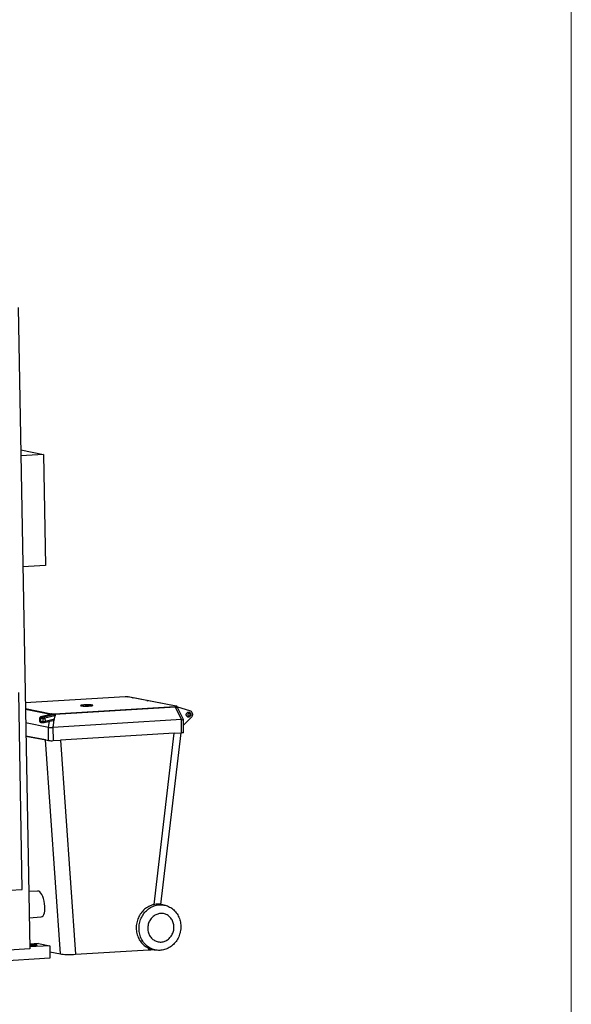
# Model space of a CAD drawing. Units: millimetres. Extents: x 5 to 415, y 0 to 297.
# Drawn here: x 367 to 415, y 75 to 161 of the extents above; entities that cross this region are included whole.
import ezdxf

# ---------------------------------------------------------------- set-up
doc = ezdxf.new("R2010")
doc.units = ezdxf.units.MM

msp = doc.modelspace()

# ---------------------------------------------------------------- linework, layer by layer
at = {"color": 7, "linetype": 'Continuous', "lineweight": 18}
msp.add_line((415, 5), (415, 292), dxfattribs=at)
at = {"color": 7, "linetype": 'Continuous', "lineweight": 25}
for p, q in [((366.68534, 135.57399), (367.69205, 79.47958)), ((366.90911, 123.10554), (368.89554, 122.7192)), ((368.89554, 122.7192), (366.9182, 122.59937)), ((368.89554, 122.7192), (369.06987, 113.00519)), ((369.06987, 113.00519), (367.09253, 112.88536)), ((367.04086, 84.6792), (366.73185, 101.89768)), ((376.02588, 101.52496), (367.30589, 100.9965)), ((380.47907, 100.70312), (376.27854, 101.52008)), ((380.49995, 100.70175), (376.29942, 101.51871)), ((376.65832, 101.44622), (376.74025, 101.43028)), ((377.9282, 101.19924), (378.01013, 101.18331)), ((369.52975, 99.98359), (368.64671, 99.76775)), ((369.54933, 99.9848), (368.67306, 99.77061)), ((368.91268, 99.76526), (369.78445, 99.97835)), ((369.84635, 100.03911), (380.38465, 100.67776)), ((369.86206, 99.58795), (369.91215, 99.86505)), ((380.42431, 100.60479), (369.89113, 99.96645)), ((380.96026, 99.52611), (380.42431, 100.60479)), ((381.13297, 99.54433), (380.5878, 100.64157)), ((380.59095, 100.63523), (381.6634, 100.32602)), ((369.33616, 98.85111), (367.33742, 99.23985)), ((368.55522, 99.64902), (368.55987, 99.39025)), ((368.86831, 99.63446), (368.62868, 99.63981)), ((368.62868, 99.63981), (368.63333, 99.38103)), ((368.63333, 99.38103), (368.87295, 99.37568)), ((368.67306, 99.77061), (368.91268, 99.76526)), ((368.67717, 99.27243), (368.91679, 99.26708)), ((368.87295, 99.37568), (368.86831, 99.63446)), ((368.94796, 99.27049), (369.72478, 99.46037)), ((369.89719, 99.85645), (369.02542, 99.64336)), ((369.02542, 99.64336), (369.03007, 99.38459)), ((369.03007, 99.38459), (369.86206, 99.58795)), ((380.96026, 99.52611), (369.70876, 98.84424)), ((369.81368, 99.50827), (369.70876, 98.84424)), ((380.94394, 99.51515), (381.00691, 99.51897)), ((380.96448, 98.37057), (380.94394, 99.51515)), ((381.14154, 98.39986), (381.12116, 99.53521)), ((381.78855, 99.70035), (381.12995, 99.04595)), ((369.34947, 97.69802), (369.32893, 98.8426)), ((369.32893, 98.8426), (369.35721, 98.8371)), ((369.66247, 98.83147), (369.72544, 98.83528)), ((369.72544, 98.83528), (369.74598, 97.6907)), ((380.32522, 98.33183), (370.38064, 97.72916)), ((379.13621, 83.37135), (380.90904, 98.36721)), ((380.32522, 98.33183), (380.96448, 98.37057)), ((367.35814, 98.08531), (369.0901, 97.74847)), ((369.06238, 97.75339), (367.35815, 98.08485)), ((370.38144, 79.03814), (369.06238, 97.75339)), ((369.0901, 97.74847), (369.34947, 97.69802)), ((369.74598, 97.6907), (370.38064, 97.72916)), ((370.38064, 97.72916), (371.69971, 79.01392)), ((351.83661, 83.75779), (367.04086, 84.6792)), ((368.38413, 84.54332), (367.60202, 84.49592)), ((379.44937, 83.31189), (379.20358, 83.35969)), ((367.64308, 82.20822), (368.70337, 82.27247)), ((367.69205, 79.47958), (365.39363, 79.34029)), ((368.45781, 79.95651), (367.68433, 79.90963)), ((369.44095, 79.7653), (367.68883, 79.65912)), ((368.45781, 79.95651), (369.44095, 79.7653)), ((369.44095, 79.7653), (369.4606, 78.67048)), ((369.45075, 79.21916), (370.38144, 79.03814)), ((371.69971, 79.01392), (378.08721, 79.40102)), ((378.43993, 79.43326), (378.68572, 79.38546)), ((369.4606, 78.67048), (328.6271, 76.19586))]:
    msp.add_line(p, q, dxfattribs=at)
at = {"color": 8, "linetype": 'Continuous', "lineweight": 25}
for p, q in [((376.03014, 101.52467), (367.3059, 100.99595)), ((376.03014, 101.52467), (376.02588, 101.52496)), ((367.31503, 100.4877), (369.59795, 100.0437)), ((369.49842, 99.97593), (367.31659, 100.40027)), ((369.33616, 98.85111), (369.42068, 99.38603)), ((378.55488, 83.35694), (380.32522, 98.33183)), ((378.08721, 79.40102), (378.10327, 79.53693))]:
    msp.add_line(p, q, dxfattribs=at)
at = {"color": 7, "linetype": 'Continuous', "lineweight": 25, "flags": 128}
for points in [[(373.16439, 100.79559), (373.13586, 100.80032), (373.10126, 100.8046), (373.06104, 100.80836), (373.01572, 100.81157), (372.9659, 100.81418), (372.91222, 100.81616), (372.85538, 100.81748), (372.79613, 100.81812), (372.73524, 100.81808), (372.67349, 100.81736), (372.6117, 100.81596), (372.55067, 100.8139), (372.4912, 100.81122), (372.43407, 100.80794), (372.38, 100.80411), (372.32972, 100.79978), (372.28388, 100.79501), (372.24307, 100.78985), (372.20783, 100.78437), (372.17862, 100.77865), (372.15581, 100.77276), (372.13971, 100.76678), (372.13052, 100.76079), (372.12836, 100.75485), (372.13327, 100.74906), (372.14518, 100.74348), (372.16393, 100.7382), (372.18928, 100.73327), (372.22089, 100.72876), (372.25836, 100.72473), (372.3012, 100.72124), (372.34885, 100.71832), (372.40069, 100.71602), (372.45604, 100.71437), (372.51418, 100.71339), (372.57435, 100.71309), (372.63577, 100.71347), (372.69764, 100.71453), (372.75915, 100.71626), (372.81949, 100.71864), (372.87789, 100.72162), (372.93358, 100.72518), (372.98584, 100.72927), (373.03398, 100.73383), (373.07738, 100.73881), (373.11546, 100.74413), (373.14774, 100.74974), (373.1738, 100.75555), (373.19328, 100.7615), (373.20595, 100.7675), (373.21163, 100.77347), (373.21025, 100.77934), (373.20183, 100.78504), (373.18648, 100.79048), (373.16439, 100.79559)], [(381.36577, 99.957), (381.36829, 99.9963), (381.37718, 100.03472), (381.39216, 100.07103), (381.41273, 100.10407), (381.43825, 100.13278), (381.46788, 100.15622), (381.50068, 100.17365), (381.5356, 100.18451), (381.5715, 100.18845), (381.60724, 100.18534), (381.64167, 100.17529), (381.67369, 100.15861), (381.70225, 100.13583), (381.72645, 100.10771), (381.74551, 100.07513), (381.75881, 100.03914), (381.76592, 100.0009), (381.76663, 99.96165), (381.7609, 99.92263), (381.74892, 99.88512), (381.73107, 99.8503), (381.70793, 99.8193), (381.68025, 99.79312), (381.6489, 99.7726), (381.61491, 99.7584), (381.57935, 99.75097), (381.54338, 99.75055), (381.50816, 99.75716), (381.4748, 99.77058), (381.44439, 99.79039), (381.4179, 99.81594), (381.39619, 99.84642), (381.37995, 99.88084), (381.3697, 99.9181), (381.36577, 99.957)], [(381.49794, 99.95457), (381.50191, 99.92507), (381.51251, 99.89785), (381.52907, 99.8746), (381.55055, 99.8568), (381.57561, 99.84556), (381.60266, 99.84158), (381.63, 99.84512), (381.65593, 99.85595), (381.67881, 99.8734), (381.6972, 99.89636), (381.70994, 99.9234), (381.71624, 99.95281), (381.71571, 99.98275), (381.70836, 100.01133), (381.69468, 100.03677), (381.6755, 100.05745), (381.65205, 100.07209), (381.62579, 100.07976), (381.59838, 100.07998), (381.57153, 100.07274), (381.54693, 100.05849), (381.52614, 100.03812), (381.51045, 100.01292), (381.50085, 99.98448), (381.49794, 99.95457)], [(381.6634, 100.32602), (381.70822, 100.30921), (381.75017, 100.28555), (381.78843, 100.25551), (381.8222, 100.2197), (381.85082, 100.17883), (381.8737, 100.13373), (381.89039, 100.08532), (381.90054, 100.03456), (381.90396, 99.98249), (381.90056, 99.93014), (381.89043, 99.87859), (381.87377, 99.82886), (381.85091, 99.78195), (381.82231, 99.73883), (381.78855, 99.70035)], [(368.62868, 99.63981), (368.62916, 99.66333), (368.6314, 99.68638), (368.63533, 99.70808), (368.64079, 99.72759), (368.64758, 99.74417), (368.65542, 99.75717), (368.66403, 99.7661), (368.67306, 99.77061)], [(368.86831, 99.63446), (368.86878, 99.65798), (368.87103, 99.68103), (368.87496, 99.70273), (368.88042, 99.72224), (368.8872, 99.73882), (368.89504, 99.75182), (368.90365, 99.76075), (368.91268, 99.76526)], [(381.14154, 98.39986), (381.14118, 98.3984), (381.13519, 98.39384), (381.12197, 98.3893), (381.10184, 98.38489), (381.07531, 98.38071), (381.04302, 98.37687), (381.00577, 98.37346), (380.96448, 98.37057)], [(379.20358, 83.35969), (379.16254, 83.36714), (379.05575, 83.38156), (378.94815, 83.389), (378.84011, 83.38945), (378.73199, 83.3829), (378.6242, 83.36937), (378.5171, 83.34891), (378.41107, 83.32159), (378.30648, 83.28751), (378.2037, 83.24679), (378.10309, 83.19957), (378.00501, 83.14602), (377.90979, 83.08632), (377.81778, 83.02068), (377.72929, 82.94934), (377.64465, 82.87255), (377.56413, 82.79057), (377.48804, 82.70369), (377.41663, 82.61222), (377.35015, 82.51649), (377.28884, 82.41681), (377.23292, 82.31356), (377.18258, 82.20708), (377.138, 82.09775), (377.09933, 81.98597), (377.06671, 81.87211), (377.04026, 81.75658), (377.02006, 81.63978), (377.00619, 81.52213), (376.9987, 81.40404), (376.99761, 81.28593)], [(377.2434, 81.23812), (377.24448, 81.35624), (377.25197, 81.47433), (377.26584, 81.59198), (377.28604, 81.70877), (377.31249, 81.8243), (377.34511, 81.93816), (377.38378, 82.04995), (377.42837, 82.15928), (377.47871, 82.26575), (377.53463, 82.36901), (377.59593, 82.46868), (377.66241, 82.56442), (377.73382, 82.65589), (377.80992, 82.74277), (377.89043, 82.82475), (377.97508, 82.90154), (378.06356, 82.97288), (378.15557, 83.03852), (378.25079, 83.09822), (378.34887, 83.15177), (378.44948, 83.19899), (378.55226, 83.23971), (378.65685, 83.27379), (378.76288, 83.30111), (378.86998, 83.32157), (378.97778, 83.3351), (379.08589, 83.34165), (379.19394, 83.3412), (379.30154, 83.33375), (379.40832, 83.31933), (379.5139, 83.29799), (379.61792, 83.2698), (379.72, 83.23486), (379.81979, 83.1933), (379.91694, 83.14526), (380.01111, 83.09091), (380.10196, 83.03044), (380.18917, 82.96406), (380.27245, 82.892), (380.3515, 82.81453), (380.42603, 82.73191), (380.49579, 82.64442), (380.56054, 82.55239), (380.62004, 82.45613), (380.67409, 82.35598), (380.7225, 82.25229), (380.76509, 82.14542), (380.80172, 82.03576), (380.83226, 81.92369), (380.8566, 81.80959), (380.87466, 81.69388), (380.88637, 81.57695), (380.89169, 81.45922), (380.8906, 81.3411), (380.88311, 81.22301), (380.86924, 81.10536), (380.84904, 80.98857), (380.82259, 80.87304), (380.78997, 80.75918), (380.7513, 80.64739), (380.70672, 80.53807), (380.65638, 80.43159), (380.60046, 80.32833), (380.53915, 80.22866), (380.47267, 80.13292), (380.40126, 80.04145), (380.32517, 79.95458), (380.24465, 79.8726), (380.16001, 79.7958), (380.07152, 79.72446), (379.97951, 79.65883), (379.8843, 79.59913), (379.78621, 79.54557), (379.6856, 79.49835), (379.58282, 79.45763), (379.47824, 79.42355), (379.3722, 79.39624), (379.2651, 79.37578), (379.15731, 79.36225), (379.04919, 79.3557), (378.94115, 79.35614), (378.83355, 79.36359), (378.72677, 79.37801), (378.62118, 79.39935), (378.51717, 79.42754), (378.41508, 79.46248), (378.31529, 79.50404), (378.21814, 79.55208), (378.12398, 79.60644), (378.03313, 79.66691), (377.94591, 79.73329), (377.86263, 79.80534), (377.78359, 79.88282), (377.70905, 79.96544), (377.63929, 80.05292), (377.57454, 80.14495), (377.51504, 80.24122), (377.46099, 80.34137), (377.41258, 80.44506), (377.36999, 80.55192), (377.33336, 80.66158), (377.30282, 80.77366), (377.27848, 80.88775), (377.26043, 81.00347), (377.24872, 81.12039), (377.2434, 81.23812)], [(378.0061, 81.26345), (378.01097, 81.1704), (378.02221, 81.07826), (378.03975, 80.98755), (378.0635, 80.89876), (378.09332, 80.81241), (378.12905, 80.72896), (378.17048, 80.64889), (378.21739, 80.57264), (378.26951, 80.50065), (378.32655, 80.4333), (378.3882, 80.37099), (378.4541, 80.31406), (378.52389, 80.26282), (378.59718, 80.21757), (378.67356, 80.17855), (378.7526, 80.14599), (378.83385, 80.12006), (378.91688, 80.10092), (379.0012, 80.08866), (379.08636, 80.08337), (379.17186, 80.08506), (379.25724, 80.09372), (379.34202, 80.10932), (379.42572, 80.13176), (379.50788, 80.16091), (379.58803, 80.19662), (379.66573, 80.23868), (379.74054, 80.28686), (379.81205, 80.34089), (379.87985, 80.40046), (379.94357, 80.46525), (380.00285, 80.53489), (380.05735, 80.60899), (380.10678, 80.68714), (380.15085, 80.7689), (380.18932, 80.85382), (380.22198, 80.94141), (380.24864, 81.03119), (380.26915, 81.12266), (380.2834, 81.2153), (380.29131, 81.3086), (380.29283, 81.40203), (380.28796, 81.49507), (380.27673, 81.58721), (380.25919, 81.67793), (380.23544, 81.76671), (380.20562, 81.85307), (380.16989, 81.93652), (380.12846, 82.01659), (380.08155, 82.09283), (380.02943, 82.16483), (379.97239, 82.23217), (379.91074, 82.29448), (379.84484, 82.35142), (379.77505, 82.40265), (379.70176, 82.44791), (379.62538, 82.48693), (379.54634, 82.51949), (379.46509, 82.54541), (379.38206, 82.56456), (379.29774, 82.57681), (379.21258, 82.58211), (379.12708, 82.58042), (379.0417, 82.57175), (378.95692, 82.55616), (378.87322, 82.53372), (378.79106, 82.50457), (378.71091, 82.46886), (378.63321, 82.4268), (378.5584, 82.37862), (378.48689, 82.32459), (378.41909, 82.26501), (378.35537, 82.20022), (378.29609, 82.13058), (378.24159, 82.05648), (378.19216, 81.97833), (378.14809, 81.89657), (378.10962, 81.81166), (378.07696, 81.72407), (378.0503, 81.63429), (378.02979, 81.54282), (378.01554, 81.45018), (378.00763, 81.35688), (378.0061, 81.26345)], [(376.99761, 81.28593), (377.00293, 81.1682), (377.01464, 81.05127), (377.0327, 80.93556), (377.05704, 80.82146), (377.08758, 80.70938), (377.12421, 80.59972), (377.1668, 80.49286), (377.21521, 80.38917), (377.26926, 80.28902), (377.32876, 80.19276), (377.39351, 80.10072), (377.46327, 80.01324), (377.5378, 79.93062), (377.61685, 79.85314), (377.70013, 79.78109), (377.78734, 79.71471), (377.8782, 79.65424), (377.97236, 79.59989), (378.06951, 79.55184), (378.1693, 79.51028), (378.27138, 79.47534), (378.3754, 79.44716), (378.43993, 79.43326)], [(368.16839, 79.78013), (368.21043, 79.78306), (368.2486, 79.78648), (368.28205, 79.79033), (368.31003, 79.79453), (368.33192, 79.79897), (368.34723, 79.80356), (368.35561, 79.8082), (368.35689, 79.81278), (368.35102, 79.8172), (368.33815, 79.82136), (368.31856, 79.82517), (368.29268, 79.82855), (368.2611, 79.83141), (368.22453, 79.83369), (368.18377, 79.83535), (368.13973, 79.83635), (368.09341, 79.83666), (368.04584, 79.83627), (367.99807, 79.8352), (367.95119, 79.83348), (367.90622, 79.83112), (367.86419, 79.8282), (367.82602, 79.82478), (367.79257, 79.82092), (367.76459, 79.81673), (367.7427, 79.81229), (367.72739, 79.8077), (367.719, 79.80306), (367.71773, 79.79848), (367.72359, 79.79406), (367.73646, 79.7899), (367.75606, 79.78609), (367.78193, 79.78271), (367.81351, 79.77985), (367.85009, 79.77756), (367.89085, 79.7759), (367.93488, 79.77491), (367.9812, 79.7746), (368.02878, 79.77498), (368.07654, 79.77605), (368.12343, 79.77778), (368.16839, 79.78013)]]:
    msp.add_lwpolyline(points, dxfattribs=at)
at = {"color": 8, "linetype": 'Continuous', "lineweight": 25, "flags": 128}
for points in [[(376.27854, 101.52008), (376.29244, 101.51976), (376.29942, 101.51871)], [(380.47907, 100.70312), (380.49297, 100.7028), (380.49997, 100.70175)], [(368.67717, 99.27243), (368.67288, 99.27305), (368.66403, 99.27771), (368.65579, 99.28678), (368.64847, 99.29991), (368.64236, 99.31659), (368.63769, 99.33619), (368.63464, 99.35795), (368.63333, 99.38103)], [(368.67306, 99.77061), (368.65153, 99.7688), (368.64671, 99.76775)], [(368.91679, 99.26708), (368.9125, 99.2677), (368.90365, 99.27236), (368.89541, 99.28143), (368.88809, 99.29456), (368.88198, 99.31125), (368.87731, 99.33084), (368.87426, 99.3526), (368.87295, 99.37568)]]:
    msp.add_lwpolyline(points, dxfattribs=at)
at = {"color": 7, "linetype": 'Continuous', "lineweight": 25}
for centre, radius, start, end in [((372.77027, 95.18375), 5.53491, 89.5282985, 92.5280132), ((369.77634, 99.85777), 0.12085, 359.3732929, 86.1532049), ((369.81178, 99.97692), 0.07115, 4.4546771, 60.9327338), ((380.33861, 100.60547), 0.08571, 359.5450497, 57.5117461), ((368.6752, 99.65118), 0.12, 103.7355975, 181.0281559), ((368.67985, 99.3924), 0.12, 181.0281559, 268.7213811), ((368.90102, 100.44797), 0.81417, 267.6972311, 278.7890141), ((368.90566, 100.1892), 0.81417, 267.6972311, 278.7890141), ((368.90458, 99.64468), 0.12085, 359.3732929, 86.1532049), ((368.91947, 99.38705), 0.12, 268.7213811, 283.7355975), ((369.58569, 99.75114), 2.06666, 263.4367047, 274.448385)]:
    msp.add_arc(centre, radius, start, end, dxfattribs=at)
at = {"color": 8, "linetype": 'Continuous', "lineweight": 25}
for centre, radius, start, end in [((369.60666, 99.9477), 0.09639, 95.1863756, 160.2911989), ((368.6126, 99.80891), 0.16987, 250.260682, 275.4347632), ((368.61724, 99.55014), 0.16987, 250.260682, 275.4347632), ((368.91722, 99.3792), 0.11298, 285.7928049, 2.7325329)]:
    msp.add_arc(centre, radius, start, end, dxfattribs=at)
at = {"color": 7, "linetype": 'Continuous', "lineweight": 25}
for centre, major_axis, ratio, start_param, end_param in [((376.09462, 101.50633), (0.20328, 0.00532), 0.10368558, 0.43728488, 1.89083499), ((369.78187, 100.05744), (0.20328, 0.00532), 0.10368558, 3.57887753, 5.03242764), ((380.27475, 100.69334), (0.22191, 0.00245), 0.08705978, 5.22951092, 6.68306103), ((369.70158, 99.57823), (0.1568, 0.05742), 0.71442621, 5.22026765, 5.88690285), ((381.23305, 98.66868), (-0.29691, 0.85265), 0.31003854, 6.04493091, 6.19607588), ((380.80041, 99.53944), (0.33287, 0.00368), 0.08705978, 5.38065589, 6.3252232), ((369.46731, 97.95565), (-0.13739, 0.89562), 0.13762309, 6.08273008, 6.23387505), ((369.6104, 98.86129), (0.30493, 0.00798), 0.10368558, 3.7300225, 4.88128268), ((369.46731, 97.95565), (0.27173, 0.88515), 0.2947947, 0.10997385, 0.26111882), ((369.97548, 97.80935), (1.00117, 0.01846), 0.09563591, 3.56240446, 3.62554067), ((368.54375, 83.4079), (-0.17637, 1.13362), 0.39502114, 3.10444083, 6.24603348), ((377.66926, 79.48043), (1.009, 0.01792), 0.09445229, 5.13779147, 5.58366999), ((371.29455, 79.0941), (1.00117, 0.01846), 0.09563591, 3.56240446, 5.1272666)]:
    msp.add_ellipse(centre, major_axis=major_axis, ratio=ratio, start_param=start_param, end_param=end_param, dxfattribs=at)
at = {"color": 8, "linetype": 'Continuous', "lineweight": 25}
msp.add_ellipse((380.27654, 100.59381), major_axis=(0.31131, 0.04759), ratio=0.04129316, start_param=5.20067339, end_param=6.29638567, dxfattribs=at)
at = {"color": 7, "linetype": 'Continuous', "lineweight": 25}
for points, knots in [([(376.29942, 101.51871), (376.29523, 101.51947), (376.28313, 101.52164), (376.26184, 101.5241), (376.23302, 101.52633), (376.2015, 101.52778), (376.16726, 101.52853), (376.13183, 101.5286), (376.09574, 101.52801), (376.05982, 101.52683), (376.03717, 101.52558), (376.02588, 101.52496)], [0, 0, 0, 0, 0.06724735, 0.19432799, 0.3098192, 0.42975571, 0.54440984, 0.65740144, 0.7708297, 0.88578051, 1, 1, 1, 1]), ([(369.52978, 99.98343), (369.53424, 99.9843), (369.54069, 99.98557), (369.54729, 99.98498), (369.54933, 99.9848)], [0, 0, 0, 0, 0.69229122, 1, 1, 1, 1]), ([(369.78445, 99.97835), (369.76923, 99.97806), (369.73834, 99.97746), (369.69322, 99.97753), (369.65017, 99.97832), (369.6116, 99.97984), (369.577, 99.98197), (369.55863, 99.98385), (369.54933, 99.9848)], [0, 0, 0, 0, 0.16778621, 0.34062931, 0.50513862, 0.67456878, 0.83514468, 1, 1, 1, 1]), ([(369.88272, 99.98245), (369.87532, 99.98202), (369.86049, 99.98116), (369.83715, 99.98007), (369.81305, 99.97914), (369.7953, 99.97862), (369.78573, 99.97838), (369.78445, 99.97835)], [0, 0, 0, 0, 0.23620186, 0.47403022, 0.71716921, 0.96222645, 1, 1, 1, 1]), ([(369.88272, 99.98245), (369.88222, 99.98162), (369.88131, 99.98012), (369.88071, 99.978), (369.88062, 99.97659), (369.88072, 99.97587), (369.88086, 99.97547), (369.88136, 99.9748), (369.88541, 99.97255), (369.88847, 99.96928), (369.89113, 99.96645)], [0, 0, 0, 0, 0.15474762, 0.28121304, 0.33777912, 0.3643043, 0.38551633, 0.3956597, 0.47633395, 1, 1, 1, 1]), ([(369.89113, 99.96645), (369.89333, 99.9639), (369.89783, 99.95869), (369.90373, 99.94757), (369.90901, 99.93364), (369.91345, 99.91406), (369.91548, 99.89076), (369.91327, 99.87372), (369.91215, 99.86505)], [0, 0, 0, 0, 0.09202703, 0.18800477, 0.34313806, 0.5022248, 0.74703917, 1, 1, 1, 1]), ([(369.91215, 99.86505), (369.90801, 99.86187), (369.90308, 99.85805), (369.89801, 99.85667), (369.89719, 99.85645)], [0, 0, 0, 0, 0.8366375, 1, 1, 1, 1]), ([(380.58704, 100.64194), (380.58611, 100.64409), (380.58251, 100.6525), (380.57274, 100.66458), (380.55929, 100.67734), (380.54514, 100.68659), (380.53137, 100.6931), (380.51778, 100.69771), (380.50766, 100.70021), (380.50145, 100.70145), (380.49995, 100.70175)], [0, 0, 0, 0, 0.05294615, 0.20653167, 0.35012085, 0.48622117, 0.62044314, 0.76538276, 0.94325475, 1, 1, 1, 1]), ([(369.81368, 99.50827), (369.80437, 99.50068), (369.78548, 99.48527), (369.75638, 99.47073), (369.73556, 99.46278), (369.72655, 99.461), (369.72473, 99.46064)], [0, 0, 0, 0, 0.36715645, 0.7453557, 0.94835974, 1, 1, 1, 1])]:
    msp.add_open_spline(points, degree=3, knots=knots, dxfattribs=at)

doc.saveas('drawing.dxf')
